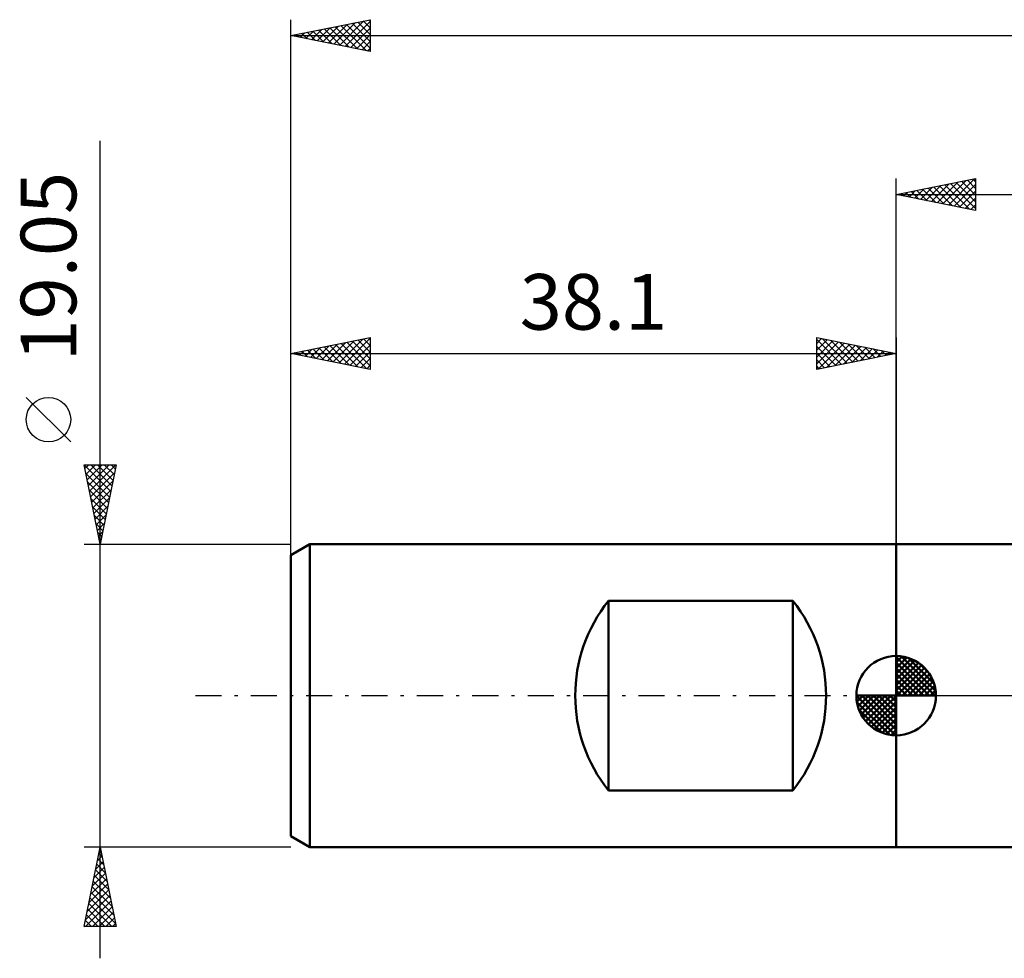
# Model space of a CAD drawing. Units: millimetres. Extents: x -55 to 108, y -23 to 47.
# Drawn here: x -55 to 7, y -17 to 43 of the extents above; entities that cross this region are included whole.
import ezdxf
from ezdxf.enums import TextEntityAlignment as Align

# ---------------------------------------------------------------- set-up
doc = ezdxf.new("R2010")
doc.units = ezdxf.units.MM
doc.header["$LTSCALE"] = 4.1
doc.linetypes.add('LONGDASH_DASH', pattern=[0.85, 0.4, -0.2, 0.05, -0.2])
for name, color, linetype in [('1', 4, 'CONTINUOUS'), ('2', 7, 'CONTINUOUS'), ('4', 2, 'LONGDASH_DASH'), ('NOCUT', 7, 'CONTINUOUS'), ('SK1', 4, 'CONTINUOUS'), ('SK2', 7, 'CONTINUOUS'), ('SK4', 2, 'LONGDASH_DASH')]:
    doc.layers.add(name, color=color, linetype=linetype)
doc.styles.get("Standard").update_dxf_attribs({"font": 'Monospac821 BT'})

msp = doc.modelspace()

# ---------------------------------------------------------------- linework, layer by layer
at = {"layer": '1', "color": 4, "linetype": 'CONTINUOUS', "lineweight": 50}
for p, q in [((-0.01, 9.525), (11.725, 9.525)), ((-0.01, -9.525), (-0.01, 9.525)), ((-0.01, -9.525), (10.231, -9.525))]:
    msp.add_line(p, q, dxfattribs=at)
at = {"layer": '2', "color": 7, "linetype": 'CONTINUOUS', "lineweight": 25}
for p, q in [((-0.01, 9.525), (-0.01, 32.525)), ((-0.01, 31.525), (4.99, 32.525)), ((2.573, 31.008), (3.864, 32.3)), ((2.926, 30.938), (4.394, 32.406)), ((3.28, 30.867), (4.925, 32.512)), ((3.771, 32.281), (4.99, 31.062)), ((4.125, 32.352), (4.99, 31.487)), ((4.478, 32.423), (4.99, 31.911)), ((4.832, 32.493), (4.99, 32.335)), ((4.99, 32.525), (4.99, 30.525)), ((0.451, 31.433), (0.682, 31.663)), ((0.589, 31.645), (0.889, 31.345)), ((0.805, 31.362), (1.212, 31.769)), ((0.943, 31.716), (1.419, 31.239)), ((1.159, 31.291), (1.743, 31.876)), ((1.296, 31.786), (1.949, 31.133)), ((1.512, 31.221), (2.273, 31.982)), ((1.65, 31.857), (2.48, 31.027)), ((1.866, 31.15), (2.803, 32.088)), ((2.003, 31.928), (3.01, 30.921)), ((2.219, 31.079), (3.334, 32.194)), ((2.357, 31.998), (3.54, 30.815)), ((2.711, 32.069), (4.071, 30.709)), ((3.064, 32.14), (4.601, 30.603)), ((3.418, 32.211), (4.99, 30.638)), ((3.633, 30.796), (4.99, 32.153)), ((3.987, 30.726), (4.99, 31.729)), ((-0.01, 31.525), (95.29, 31.525)), ((4.99, 30.525), (-0.01, 31.525)), ((0.098, 31.503), (0.152, 31.557)), ((0.236, 31.574), (0.359, 31.451)), ((4.341, 30.655), (4.99, 31.304)), ((4.694, 30.584), (4.99, 30.88))]:
    msp.add_line(p, q, dxfattribs=at)
at = {"layer": '4', "color": 2, "linetype": 'LONGDASH_DASH', "lineweight": 25}
msp.add_line((-0.01, 0), (95.29, 0), dxfattribs=at)
at = {"layer": 'NOCUT', "color": 7, "linetype": 'CONTINUOUS', "lineweight": 25}
for p, q in [((19.09, 9.525), (-0.01, 9.525)), ((-0.01, 9.525), (-0.01, 0)), ((-0.01, 0), (19.09, 0))]:
    msp.add_line(p, q, dxfattribs=at)
at = {"layer": 'SK1', "color": 4, "linetype": 'CONTINUOUS', "lineweight": 50}
for p, q in [((-36.919, 9.525), (-38.11, 8.837)), ((-0.01, 9.525), (-36.919, 9.525)), ((-36.919, 9.525), (-36.919, -9.525)), ((-38.11, 8.837), (-38.11, -8.837)), ((-18.104, -5.97), (-18.104, 5.97)), ((-18.104, 5.97), (-6.522, 5.97)), ((-6.522, 5.97), (-6.522, -5.97)), ((-0.01, 0), (-0.01, 2.5)), ((-0.01, 2.435), (0.053, 2.498)), ((0.298, 2.481), (2.471, 0.308)), ((-0.01, 2.081), (0.377, 2.469)), ((-0.01, 2.435), (2.425, 0)), ((-0.01, 1.728), (0.667, 2.405)), ((-0.01, 1.374), (0.931, 2.315)), ((-0.01, 1.021), (1.172, 2.202)), ((-0.01, 2.081), (2.071, 0)), ((-0.01, 0.667), (1.391, 2.069)), ((-0.01, 0.314), (1.594, 1.917)), ((0.751, 2.381), (2.371, 0.761)), ((1.476, 2.01), (2, 1.486)), ((-0.01, 1.728), (1.718, 0)), ((-0.01, 1.374), (1.364, 0)), ((0.03, 0), (1.777, 1.747)), ((0.383, 0), (1.943, 1.559)), ((0.737, 0), (2.091, 1.354)), ((-0.01, 1.021), (1.011, 0)), ((-0.01, 0.667), (0.657, 0)), ((1.091, 0), (2.219, 1.129)), ((1.444, 0), (2.328, 0.884)), ((-0.01, 0), (-2.51, 0)), ((-2.508, -0.063), (-2.445, 0)), ((-2.479, -0.387), (-2.091, 0)), ((-2.415, -0.677), (-1.738, 0)), ((-2.325, -0.941), (-1.384, 0)), ((-2.212, -1.182), (-1.031, 0)), ((-2.171, 0), (-0.01, -2.161)), ((-2.079, -1.401), (-0.677, 0)), ((-1.927, -1.604), (-0.324, 0)), ((-1.818, 0), (-0.01, -1.808)), ((-1.464, 0), (-0.01, -1.454)), ((-1.111, 0), (-0.01, -1.101)), ((-0.757, 0), (-0.01, -0.747)), ((-0.403, 0), (-0.01, -0.393)), ((-0.05, 0), (-0.01, -0.04)), ((-0.01, 0.314), (0.304, 0)), ((-0.01, 0), (2.49, 0)), ((-0.01, -2.5), (-0.01, 0)), ((1.798, 0), (2.413, 0.615)), ((2.151, 0), (2.469, 0.318)), ((-2.51, -0.015), (-0.025, -2.5)), ((-2.476, -0.402), (-0.412, -2.466)), ((-1.757, -1.787), (-0.01, -0.04)), ((-1.569, -1.953), (-0.01, -0.393)), ((-2.347, -0.884), (-0.894, -2.337)), ((-1.364, -2.101), (-0.01, -0.747)), ((-1.139, -2.229), (-0.01, -1.101)), ((-0.894, -2.338), (-0.01, -1.454)), ((-0.625, -2.423), (-0.01, -1.808)), ((-0.328, -2.479), (-0.01, -2.161)), ((-6.522, -5.97), (-18.104, -5.97)), ((-38.11, -8.837), (-36.919, -9.525)), ((-36.919, -9.525), (-0.01, -9.525))]:
    msp.add_line(p, q, dxfattribs=at)
for centre, radius, start, end in [((-10.683, 0), 9.525, 141.18434, 218.81566), ((-13.943, 0), 9.525, 321.18434, 38.81566), ((-0.01, 0), 2.5, 90, 180), ((-0.01, 0), 2.5, 0, 90), ((-0.01, 0), 2.5, 180, 270), ((-0.01, 0), 2.5, 270, 0)]:
    msp.add_arc(centre, radius, start, end, dxfattribs=at)
at = {"layer": 'SK2', "color": 7, "linetype": 'CONTINUOUS', "lineweight": 25}
for p, q in [((-38.11, 7.525), (-38.11, 42.525)), ((-38.11, 41.525), (-33.11, 42.525)), ((-35.749, 41.053), (-34.568, 42.233)), ((-35.395, 40.982), (-34.038, 42.339)), ((-35.042, 40.911), (-33.508, 42.445)), ((-34.954, 42.156), (-33.376, 40.578)), ((-34.688, 40.841), (-33.11, 42.419)), ((-34.6, 42.227), (-33.11, 40.737)), ((-34.247, 42.298), (-33.11, 41.161)), ((-33.893, 42.368), (-33.11, 41.585)), ((-33.54, 42.439), (-33.11, 42.01)), ((-33.186, 42.51), (-33.11, 42.434)), ((-33.11, 42.525), (-33.11, 40.525)), ((-38.11, 41.525), (95.29, 41.525)), ((-33.11, 40.525), (-38.11, 41.525)), ((-37.87, 41.477), (-37.75, 41.597)), ((-37.782, 41.591), (-37.618, 41.427)), ((-37.517, 41.406), (-37.22, 41.703)), ((-37.429, 41.661), (-37.088, 41.321)), ((-37.163, 41.336), (-36.69, 41.809)), ((-37.075, 41.732), (-36.558, 41.215)), ((-36.81, 41.265), (-36.159, 41.915)), ((-36.722, 41.803), (-36.027, 41.108)), ((-36.456, 41.194), (-35.629, 42.021)), ((-36.368, 41.873), (-35.497, 41.002)), ((-36.103, 41.124), (-35.099, 42.127)), ((-36.014, 41.944), (-34.967, 40.896)), ((-35.661, 42.015), (-34.436, 40.79)), ((-35.307, 42.086), (-33.906, 40.684)), ((-34.335, 40.77), (-33.11, 41.995)), ((-33.981, 40.699), (-33.11, 41.57)), ((-33.628, 40.629), (-33.11, 41.146)), ((-33.274, 40.558), (-33.11, 40.722)), ((-50.11, -16.525), (-50.11, 34.9)), ((-38.11, 8.601), (-38.11, 22.525)), ((-38.11, 21.525), (-33.11, 22.525)), ((-35.445, 20.992), (-34.113, 22.324)), ((-35.092, 20.921), (-33.582, 22.431)), ((-34.738, 20.851), (-33.11, 22.479)), ((-33.877, 22.372), (-33.11, 21.604)), ((-33.524, 22.442), (-33.11, 22.028)), ((-33.17, 22.513), (-33.11, 22.453)), ((-33.11, 22.525), (-33.11, 20.525)), ((-5.01, 20.525), (-5.01, 22.525)), ((-5.01, 22.525), (-0.01, 21.525)), ((-5.01, 22.153), (-4.7, 22.463)), ((-5.01, 22.395), (-3.452, 20.837)), ((-5.01, 21.729), (-4.346, 22.392)), ((-5.01, 21.304), (-3.993, 22.322)), ((-4.642, 22.451), (-3.098, 20.907)), ((-4.112, 22.345), (-2.745, 20.978)), ((-0.01, 22.525), (-0.01, 9.525)), ((-37.213, 21.346), (-36.764, 21.794)), ((-37.059, 21.735), (-36.534, 21.21)), ((-36.859, 21.275), (-36.234, 21.9)), ((-36.706, 21.806), (-36.004, 21.104)), ((-36.506, 21.204), (-35.704, 22.006)), ((-36.352, 21.877), (-35.473, 20.998)), ((-36.152, 21.133), (-35.173, 22.112)), ((-35.999, 21.947), (-34.943, 20.892)), ((-35.799, 21.063), (-34.643, 22.218)), ((-35.645, 22.018), (-34.413, 20.786)), ((-35.292, 22.089), (-33.882, 20.679)), ((-34.938, 22.159), (-33.352, 20.573)), ((-34.584, 22.23), (-33.11, 20.756)), ((-34.384, 20.78), (-33.11, 22.054)), ((-34.231, 22.301), (-33.11, 21.18)), ((-5.01, 20.88), (-3.639, 22.251)), ((-5.01, 21.971), (-3.805, 20.766)), ((-4.924, 20.542), (-3.286, 22.18)), ((-4.393, 20.648), (-2.932, 22.109)), ((-3.863, 20.754), (-2.579, 22.039)), ((-3.582, 22.239), (-2.391, 21.049)), ((-3.333, 20.86), (-2.225, 21.968)), ((-3.051, 22.133), (-2.038, 21.119)), ((-2.802, 20.967), (-1.871, 21.897)), ((-2.521, 22.027), (-1.684, 21.19)), ((-2.272, 21.073), (-1.518, 21.827)), ((-1.991, 21.921), (-1.33, 21.261)), ((-1.742, 21.179), (-1.164, 21.756)), ((-1.46, 21.815), (-0.977, 21.332)), ((-0.93, 21.709), (-0.623, 21.402)), ((-38.11, 21.525), (-0.01, 21.525)), ((-33.11, 20.525), (-38.11, 21.525)), ((-37.92, 21.487), (-37.825, 21.582)), ((-37.766, 21.594), (-37.595, 21.422)), ((-37.566, 21.416), (-37.295, 21.688)), ((-37.413, 21.664), (-37.064, 21.316)), ((-34.031, 20.709), (-33.11, 21.63)), ((-33.677, 20.638), (-33.11, 21.206)), ((-5.01, 21.546), (-4.159, 20.695)), ((-0.01, 21.525), (-5.01, 20.525)), ((-5.01, 21.122), (-4.512, 20.625)), ((-1.211, 21.285), (-0.811, 21.685)), ((-0.681, 21.391), (-0.457, 21.614)), ((-0.4, 21.603), (-0.27, 21.473)), ((-0.151, 21.497), (-0.104, 21.544)), ((-33.324, 20.568), (-33.11, 20.782)), ((-5.01, 20.698), (-4.866, 20.554)), ((-51.96, 15.963), (-54.76, 18.762)), ((-50.11, 9.525), (-51.11, 14.525)), ((-51.11, 14.525), (-49.11, 14.525)), ((-51.107, 14.512), (-49.445, 12.85)), ((-51.062, 14.285), (-50.822, 14.525)), ((-50.991, 13.931), (-50.397, 14.525)), ((-50.921, 13.578), (-49.973, 14.525)), ((-50.85, 13.224), (-49.549, 14.525)), ((-50.779, 12.871), (-49.125, 14.525)), ((-50.696, 14.525), (-49.374, 13.203)), ((-50.272, 14.525), (-49.304, 13.557)), ((-49.11, 14.525), (-50.11, 9.525)), ((-49.848, 14.525), (-49.233, 13.91)), ((-49.423, 14.525), (-49.162, 14.264)), ((-51.001, 13.982), (-49.516, 12.496)), ((-50.708, 12.517), (-49.212, 14.013)), ((-50.895, 13.451), (-49.587, 12.142)), ((-50.638, 12.163), (-49.318, 13.483)), ((-50.789, 12.921), (-49.657, 11.789)), ((-50.567, 11.81), (-49.425, 12.952)), ((-50.496, 11.456), (-49.531, 12.422)), ((-50.683, 12.391), (-49.728, 11.435)), ((-50.577, 11.86), (-49.799, 11.082)), ((-50.426, 11.103), (-49.637, 11.892)), ((-50.471, 11.33), (-49.869, 10.728)), ((-50.355, 10.749), (-49.743, 11.361)), ((-50.365, 10.8), (-49.94, 10.375)), ((-50.284, 10.396), (-49.849, 10.831)), ((-50.259, 10.269), (-50.011, 10.021)), ((-50.213, 10.042), (-49.955, 10.301)), ((-51.11, 9.525), (-38.11, 9.525)), ((-50.153, 9.739), (-50.081, 9.668)), ((-50.143, 9.689), (-50.061, 9.77)), ((-50.11, -9.525), (-51.11, -9.525)), ((-51.11, -14.525), (-50.11, -9.525)), ((-50.186, -9.903), (-49.997, -10.091)), ((-50.177, -9.862), (-50.065, -9.75)), ((-50.115, -9.549), (-50.103, -9.561)), ((-38.11, -9.525), (-50.11, -9.525)), ((-50.11, -9.525), (-49.11, -14.525)), ((-50.39, -10.923), (-49.924, -10.457)), ((-50.284, -10.393), (-49.994, -10.103)), ((-50.256, -10.256), (-49.891, -10.622)), ((-50.496, -11.453), (-49.853, -10.811)), ((-50.398, -10.963), (-49.679, -11.682)), ((-50.327, -10.61), (-49.785, -11.152)), ((-50.708, -12.514), (-49.711, -11.518)), ((-50.602, -11.984), (-49.782, -11.164)), ((-50.539, -11.67), (-49.466, -12.743)), ((-50.468, -11.317), (-49.572, -12.213)), ((-50.92, -13.575), (-49.57, -12.225)), ((-50.814, -13.044), (-49.641, -11.871)), ((-50.681, -12.378), (-49.254, -13.804)), ((-50.61, -12.024), (-49.36, -13.273)), ((-51.026, -14.105), (-49.499, -12.578)), ((-51.022, -14.525), (-49.429, -12.932)), ((-50.751, -12.731), (-49.148, -14.334)), ((-50.893, -13.438), (-49.806, -14.525)), ((-50.822, -13.085), (-49.382, -14.525)), ((-50.597, -14.525), (-49.358, -13.285)), ((-51.034, -14.145), (-50.654, -14.525)), ((-50.963, -13.792), (-50.23, -14.525)), ((-50.173, -14.525), (-49.287, -13.639)), ((-49.749, -14.525), (-49.216, -13.993)), ((-49.11, -14.525), (-51.11, -14.525)), ((-51.105, -14.499), (-51.079, -14.525)), ((-49.325, -14.525), (-49.146, -14.346))]:
    msp.add_line(p, q, dxfattribs=at)
msp.add_circle((-53.36, 17.363), 1.4, dxfattribs=at)
at = {"layer": 'SK4', "color": 2, "linetype": 'LONGDASH_DASH', "lineweight": 25}
msp.add_line((-44.11, 0), (101.29, 0), dxfattribs=at)

# ---------------------------------------------------------------- texts
at = {"layer": 'SK2', "color": 7, "linetype": 'CONTINUOUS', "lineweight": 25}
msp.add_text('19.05', height=3.5, rotation=90, dxfattribs=at).set_placement((-51.61, 26.988), align=Align.CENTER)
msp.add_text('38.1', height=3.5, dxfattribs=at).set_placement((-19.06, 23.025), align=Align.CENTER)

doc.saveas('drawing.dxf')
